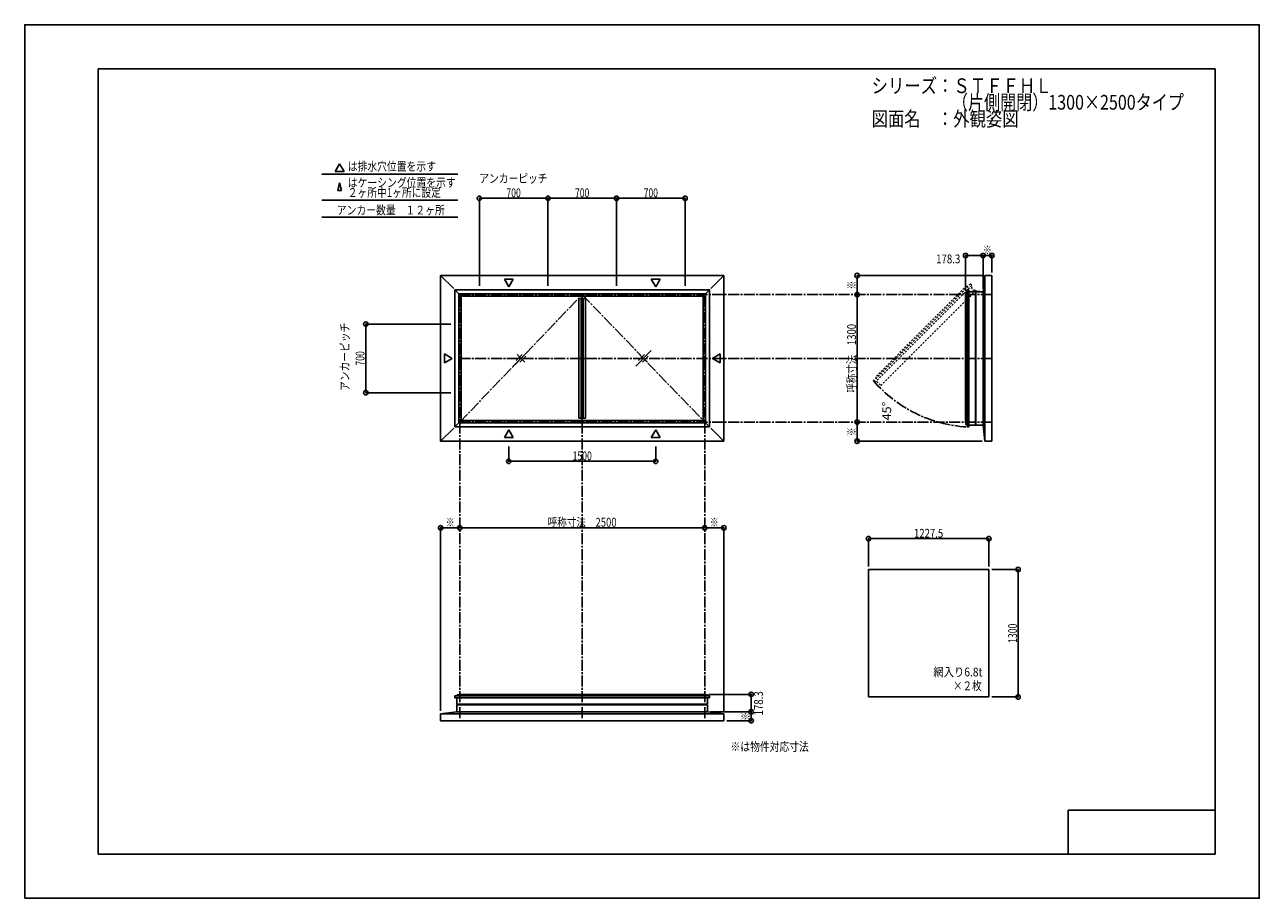
# Model space of a CAD drawing. Extents: x -210 to 210, y -148 to 148.
import ezdxf
from ezdxf.enums import TextEntityAlignment as Align

# ---------------------------------------------------------------- set-up
doc = ezdxf.new("R2010")
doc.units = 0
doc.header["$LTSCALE"] = 10
doc.header["$PDMODE"] = 32
doc.header["$PDSIZE"] = 1.5
doc.linetypes.add('DASHDOT', pattern=[0.5375, 0.375, -0.05, 0.0625, -0.05])
doc.linetypes.add('DOT', pattern=[0.1125, 0.0625, -0.05])
for name, color, linetype in [('ガラス', 48, 'CONTINUOUS'), ('ボルト／ビス', 64, 'CONTINUOUS'), ('別途部材', 96, 'CONTINUOUS'), ('型材断面', 47, 'CONTINUOUS'), ('寸法', 80, 'CONTINUOUS'), ('文字', 79, 'CONTINUOUS'), ('補助線', 16, 'DOT'), ('通り芯', 15, 'CONTINUOUS')]:
    doc.layers.add(name, color=color, linetype=linetype)
doc.styles.add('TextStyle03', font='MONOTXT', dxfattribs={"height": 1, "bigfont": 'BIGFONT'})

# ---------------------------------------------------------------- blocks, each defined once
blk = doc.blocks.new('*GRP_0001')
at = {"layer": '型材断面', "linetype": 'CONTINUOUS'}
for p, q in [((-185, -133.5), (-185, 133.5)), ((195, 133.5), (-185, 133.5)), ((195, 133.5), (195, -133.5)), ((145, -133.5), (145, -118.5)), ((195, -118.5), (145, -118.5)), ((195, -133.5), (-185, -133.5))]:
    blk.add_line(p, q, dxfattribs=at)
blk = doc.blocks.new('*GRP_0009')
at = {"layer": '型材断面', "linetype": 'DOT'}
for p, q in [((111.755727, 60.34825), (78.757435, 27.349957)), ((112.227132, 59.876848), (79.22884, 26.878552)), ((110.428675, 59.718993), (79.386695, 28.677012)), ((110.777572, 59.370095), (110.428675, 59.718993)), ((111.755727, 60.34825), (112.227132, 59.876848)), ((81.24403, 25.806157), (113.29956, 57.861687)), ((78.757435, 27.349957), (79.22884, 26.878552)), ((79.73559, 28.328112), (79.386695, 28.677012))]:
    blk.add_line(p, q, dxfattribs=at)
at = {"layer": '型材断面', "color": 47, "linetype": 'DOT'}
for p, q in [((111.95603, 59.205218), (113.29956, 57.861687)), ((79.9005, 27.149688), (81.24403, 25.806157))]:
    blk.add_line(p, q, dxfattribs=at)
blk = doc.blocks.new('*DIM_0002')
at = {"layer": '寸法', "color": 0, "linetype": 'BYBLOCK'}
for p, q in [((-55.331778, 59.73238), (-55.331778, 89.48)), ((-55.331778, 89.48), (-31.998445, 89.48)), ((-31.998445, 59.73238), (-31.998445, 89.48))]:
    blk.add_line(p, q, dxfattribs=at)
at = {"layer": '寸法', "color": 0}
for p in [(-55.331778, 89.48), (-31.998445, 89.48)]:
    blk.add_point(p, dxfattribs=at)
at = {"layer": '寸法', "color": 0, "linetype": 'CONTINUOUS', "style": 'TextStyle03'}
blk.add_text('700', height=3, dxfattribs=at).set_placement((-46.1125, 89.85), (-41.2375, 89.85), align=Align.FIT)
blk = doc.blocks.new('*DIM_0003')
at = {"layer": '寸法', "color": 0, "linetype": 'BYBLOCK'}
for p in [(-31.998445, 89.48), (-8.66511, 59.73238)]:
    blk.add_line(p, (-8.66511, 89.48), dxfattribs=at)
at = {"layer": '寸法', "color": 0}
blk.add_point((-8.66511, 89.48), dxfattribs=at)
at = {"layer": '寸法', "color": 0, "linetype": 'CONTINUOUS', "style": 'TextStyle03'}
blk.add_text('700', height=3, dxfattribs=at).set_placement((-22.7875, 89.85), (-17.9125, 89.85), align=Align.FIT)
blk = doc.blocks.new('*DIM_0004')
at = {"layer": '寸法', "color": 0, "linetype": 'BYBLOCK'}
for p in [(-8.66511, 89.48), (14.668223, 59.73238)]:
    blk.add_line(p, (14.668223, 89.48), dxfattribs=at)
at = {"layer": '寸法', "color": 0}
blk.add_point((14.668223, 89.48), dxfattribs=at)
at = {"layer": '寸法', "color": 0, "linetype": 'CONTINUOUS', "style": 'TextStyle03'}
blk.add_text('700', height=3, dxfattribs=at).set_placement((0.5625, 89.85), (5.4375, 89.85), align=Align.FIT)
blk = doc.blocks.new('*DIM_0005')
at = {"layer": '寸法', "color": 0, "linetype": 'BYBLOCK'}
for p, q in [((-64.998442, 46.732382), (-93.943607, 46.732382)), ((-93.943607, 23.399048), (-93.943607, 46.732382)), ((-64.998442, 23.399048), (-93.943607, 23.399048))]:
    blk.add_line(p, q, dxfattribs=at)
at = {"layer": '寸法', "color": 0}
for p in [(-93.943607, 46.732382), (-93.943607, 23.399048)]:
    blk.add_point(p, dxfattribs=at)
at = {"layer": '寸法', "color": 0, "linetype": 'CONTINUOUS', "style": 'TextStyle03'}
blk.add_text('700', height=3, rotation=90, dxfattribs=at).set_placement((-94.4, 32.6125), (-94.4, 37.4875), align=Align.FIT)
blk = doc.blocks.new('*DIM_0006')
at = {"layer": '寸法', "color": 0, "linetype": 'BYBLOCK'}
for p, q in [((-45.331775, 5.06348), (-45.331775, 0.06035)), ((4.66822, 5.06348), (4.66822, 0.06035)), ((-45.331775, 0.06035), (4.66822, 0.06035))]:
    blk.add_line(p, q, dxfattribs=at)
at = {"layer": '寸法', "color": 0}
for p in [(-45.331775, 0.06035), (4.66822, 0.06035)]:
    blk.add_point(p, dxfattribs=at)
at = {"layer": '寸法', "color": 0, "linetype": 'CONTINUOUS', "style": 'TextStyle03'}
blk.add_text('1500', height=3, dxfattribs=at).set_placement((-23.63125, 0.425), (-17.06875, 0.425), align=Align.FIT)
blk = doc.blocks.new('*DIM_0007')
at = {"layer": '寸法', "linetype": 'CONTINUOUS'}
for p, q in [((77.060722, -35.721043), (77.060722, -26.232637)), ((77.060722, -26.232637), (117.977388, -26.232637)), ((117.977388, -35.721043), (117.977388, -26.232637))]:
    blk.add_line(p, q, dxfattribs=at)
at = {"layer": '寸法'}
for p in [(77.060722, -26.232637), (117.977388, -26.232637)]:
    blk.add_point(p, dxfattribs=at)
at = {"layer": '寸法', "linetype": 'CONTINUOUS', "style": 'TextStyle03'}
blk.add_text('1227.5', height=3, dxfattribs=at).set_placement((92.53125, -25.9), (102.46875, -25.9), align=Align.FIT)
blk = doc.blocks.new('*DIM_0008')
at = {"layer": '寸法', "linetype": 'CONTINUOUS'}
for p, q in [((118.977388, -36.721043), (127.953095, -36.721043)), ((127.953095, -36.721043), (127.953095, -80.054375)), ((118.977388, -80.054375), (127.953095, -80.054375))]:
    blk.add_line(p, q, dxfattribs=at)
at = {"layer": '寸法'}
for p in [(127.953095, -36.721043), (127.953095, -80.054375)]:
    blk.add_point(p, dxfattribs=at)
at = {"layer": '寸法', "linetype": 'CONTINUOUS', "style": 'TextStyle03'}
blk.add_text('1300', height=3, rotation=90, dxfattribs=at).set_placement((127.575, -61.68125), (127.575, -55.11875), align=Align.FIT)
blk = doc.blocks.new('*DIM_0014')
at = {"layer": '寸法', "linetype": 'CONTINUOUS'}
for p, q in [((116.011652, 58.732397), (116.011652, 70.020713)), ((119.011652, 70.020713), (116.011652, 70.020713)), ((119.011652, 64.232397), (119.011652, 70.020713))]:
    blk.add_line(p, q, dxfattribs=at)
at = {"layer": '寸法'}
for p in [(116.011652, 70.020713), (119.011652, 70.020713)]:
    blk.add_point(p, dxfattribs=at)
at = {"layer": '寸法', "linetype": 'CONTINUOUS', "style": 'TextStyle03'}
blk.add_text('※', height=3, dxfattribs=at).set_placement((116, 70.375), (119, 70.375), align=Align.FIT)
blk = doc.blocks.new('*DIM_0015')
at = {"layer": '寸法', "linetype": 'CONTINUOUS'}
for p in [(110.068355, 58.015688), (116.011652, 70.020713)]:
    blk.add_line(p, (110.068355, 70.020713), dxfattribs=at)
at = {"layer": '寸法'}
blk.add_point((110.068355, 70.020713), dxfattribs=at)
at = {"layer": '寸法', "linetype": 'CONTINUOUS', "style": 'TextStyle03'}
blk.add_text('178.3', height=3, dxfattribs=at).set_placement((100.05, 67.375), (108.3, 67.375), align=Align.FIT)
blk = doc.blocks.new('*DIM_0016')
at = {"layer": '寸法', "linetype": 'CONTINUOUS'}
for p in [(73.197543, 13.399048), (115.67832, 6.899033)]:
    blk.add_line(p, (73.197543, 6.899033), dxfattribs=at)
at = {"layer": '寸法'}
for p in [(73.197543, 13.399048), (73.197543, 6.899033)]:
    blk.add_point(p, dxfattribs=at)
at = {"layer": '寸法', "linetype": 'CONTINUOUS', "style": 'TextStyle03'}
blk.add_text('※', height=3, rotation=90, dxfattribs=at).set_placement((72.8, 8.625), (72.8, 11.625), align=Align.FIT)
blk = doc.blocks.new('*DIM_0017')
at = {"layer": '寸法', "linetype": 'CONTINUOUS'}
for p in [(115.67832, 63.232397), (73.197543, 56.732382)]:
    blk.add_line(p, (73.197543, 63.232397), dxfattribs=at)
at = {"layer": '寸法'}
for p in [(73.197543, 63.232397), (73.197543, 56.732382)]:
    blk.add_point(p, dxfattribs=at)
at = {"layer": '寸法', "linetype": 'CONTINUOUS', "style": 'TextStyle03'}
blk.add_text('※', height=3, rotation=90, dxfattribs=at).set_placement((72.8, 58.475), (72.8, 61.475), align=Align.FIT)
blk = doc.blocks.new('*DIM_0018')
at = {"layer": '寸法', "linetype": 'CONTINUOUS'}
blk.add_line((73.197543, 56.732382), (73.197543, 13.399048), dxfattribs=at)
at = {"layer": '寸法'}
for p in [(73.197543, 56.732382), (73.197543, 13.399048)]:
    blk.add_point(p, dxfattribs=at)
at = {"layer": '寸法', "linetype": 'CONTINUOUS', "style": 'TextStyle03'}
blk.add_text('呼称寸法\u30001300', height=3, rotation=90, dxfattribs=at).set_placement((72.8, 23.33125), (72.8, 46.76875), align=Align.FIT)
blk = doc.blocks.new('*DIM_0019')
at = {"layer": '寸法', "color": 0, "linetype": 'BYBLOCK'}
blk.add_line((21.33489, -22.536362), (-61.998442, -22.536362), dxfattribs=at)
at = {"layer": '寸法', "color": 0}
for p in [(-61.998442, -22.536362), (21.33489, -22.536362)]:
    blk.add_point(p, dxfattribs=at)
at = {"layer": '寸法', "color": 0, "linetype": 'CONTINUOUS', "style": 'TextStyle03'}
blk.add_text('呼称寸法\u30002500', height=3, dxfattribs=at).set_placement((-32.06875, -22.15), (-8.63125, -22.15), align=Align.FIT)
blk = doc.blocks.new('*DIM_0022')
at = {"layer": '寸法', "linetype": 'CONTINUOUS'}
for p in [(28.834905, -88.124597), (37.139293, -85.124597)]:
    blk.add_line(p, (37.139293, -88.124597), dxfattribs=at)
at = {"layer": '寸法'}
blk.add_point((37.139293, -88.124597), dxfattribs=at)
at = {"layer": '寸法', "linetype": 'CONTINUOUS', "style": 'TextStyle03'}
blk.add_text('※', height=3, rotation=90, dxfattribs=at).set_placement((36.75, -88.125), (36.75, -85.125), align=Align.FIT)
blk = doc.blocks.new('*DIM_0023')
at = {"layer": '寸法', "linetype": 'CONTINUOUS'}
for p in [(21.33489, -22.536362), (27.834905, -84.791267)]:
    blk.add_line(p, (27.834905, -22.536362), dxfattribs=at)
at = {"layer": '寸法'}
for p in [(21.33489, -22.536362), (27.834905, -22.536362)]:
    blk.add_point(p, dxfattribs=at)
at = {"layer": '寸法', "linetype": 'CONTINUOUS', "style": 'TextStyle03'}
blk.add_text('※', height=3, dxfattribs=at).set_placement((23.075, -22.15), (26.075, -22.15), align=Align.FIT)
blk = doc.blocks.new('*DIM_0024')
at = {"layer": '寸法', "linetype": 'CONTINUOUS'}
for p in [(-68.498458, -84.791267), (-61.998442, -22.536362)]:
    blk.add_line(p, (-68.498458, -22.536362), dxfattribs=at)
at = {"layer": '寸法'}
for p in [(-68.498458, -22.536362), (-61.998442, -22.536362)]:
    blk.add_point(p, dxfattribs=at)
at = {"layer": '寸法', "linetype": 'CONTINUOUS', "style": 'TextStyle03'}
blk.add_text('※', height=3, dxfattribs=at).set_placement((-66.75, -22.15), (-63.75, -22.15), align=Align.FIT)
blk = doc.blocks.new('*DIM_0025')
at = {"layer": '寸法', "linetype": 'CONTINUOUS'}
for p, q in [((22.56824, -79.1813), (37.139293, -79.1813)), ((37.139293, -85.124597), (37.139293, -79.1813)), ((23.334905, -85.124597), (37.139293, -85.124597))]:
    blk.add_line(p, q, dxfattribs=at)
at = {"layer": '寸法'}
for p in [(37.139293, -79.1813), (37.139293, -85.124597)]:
    blk.add_point(p, dxfattribs=at)
at = {"layer": '寸法', "linetype": 'CONTINUOUS', "style": 'TextStyle03'}
blk.add_text('178.3', height=3, rotation=90, dxfattribs=at).set_placement((41.15, -86.35), (41.15, -78.1), align=Align.FIT)
blk = doc.blocks.new('*GRP_0010')
at = {"layer": 'ボルト／ビス', "linetype": 'CONTINUOUS'}
for p, q in [((110.511655, 12.732382), (110.044985, 12.732382)), ((110.344985, 12.532382), (110.344985, 12.932382)), ((110.344985, 12.932382), (110.411655, 12.932382)), ((110.344985, 12.539933), (110.344985, 12.924833)), ((110.411655, 12.432382), (110.411655, 13.032382)), ((110.411655, 13.032382), (110.444985, 13.032382)), ((110.444985, 12.365712), (110.444985, 13.099048)), ((110.444985, 13.099048), (110.511655, 13.099048)), ((110.511655, 12.365712), (110.511655, 13.099048)), ((110.344985, 12.532382), (110.411655, 12.532382)), ((110.411655, 12.432382), (110.444985, 12.432382)), ((110.511655, 12.365712), (110.444985, 12.365712))]:
    blk.add_line(p, q, dxfattribs=at)
at = {"layer": 'ボルト／ビス', "color": 64, "linetype": 'CONTINUOUS'}
for p, q in [((110.211655, 12.892757), (110.22333, 12.924833)), ((110.211655, 12.572007), (110.211655, 12.892757)), ((110.22333, 12.924833), (110.344985, 12.924833)), ((110.22333, 12.828607), (110.344985, 12.828607)), ((110.22333, 12.636158), (110.344985, 12.636158)), ((110.211655, 12.572007), (110.22333, 12.539933)), ((110.22333, 12.539933), (110.344985, 12.539933))]:
    blk.add_line(p, q, dxfattribs=at)
for centre, radius, start, end in [((110.316635, 12.876718), 0.104978, 180, 207.278033), ((110.614059, 12.73238), 0.402402, 166.165002, 193.834985), ((110.316635, 12.588042), 0.104978, 152.721967, 180)]:
    blk.add_arc(centre, radius, start, end, dxfattribs=at)
blk = doc.blocks.new('*GRP_0011')
at = {"layer": 'ボルト／ビス', "linetype": 'CONTINUOUS'}
for p, q in [((110.511655, 57.399052), (110.044985, 57.399052)), ((110.344985, 57.599052), (110.411655, 57.599052)), ((110.344985, 57.599052), (110.344985, 57.199052)), ((110.344985, 57.591503), (110.344985, 57.206603)), ((110.344985, 57.199052), (110.411655, 57.199052)), ((110.411655, 57.699052), (110.444985, 57.699052)), ((110.411655, 57.699052), (110.411655, 57.099052)), ((110.411655, 57.099052), (110.444985, 57.099052)), ((110.511655, 57.76572), (110.444985, 57.76572)), ((110.444985, 57.76572), (110.444985, 57.032385)), ((110.444985, 57.032385), (110.511655, 57.032385)), ((110.511655, 57.76572), (110.511655, 57.032385))]:
    blk.add_line(p, q, dxfattribs=at)
at = {"layer": 'ボルト／ビス', "color": 64, "linetype": 'CONTINUOUS'}
for p, q in [((110.211655, 57.559427), (110.22333, 57.591503)), ((110.211655, 57.559427), (110.211655, 57.238678)), ((110.211655, 57.238678), (110.22333, 57.206603)), ((110.22333, 57.591503), (110.344985, 57.591503)), ((110.22333, 57.495277), (110.344985, 57.495277)), ((110.22333, 57.302828), (110.344985, 57.302828)), ((110.22333, 57.206603), (110.344985, 57.206603))]:
    blk.add_line(p, q, dxfattribs=at)
for centre, radius, start, end in [((110.316635, 57.54339), 0.104978, 180, 207.278033), ((110.614059, 57.399052), 0.402402, 166.165015, 193.834998), ((110.316635, 57.254715), 0.104978, 152.721967, 180)]:
    blk.add_arc(centre, radius, start, end, dxfattribs=at)
blk = doc.blocks.new('*GRP_0013')
at = {"layer": '補助線', "color": 0, "linetype": 'BYBLOCK'}
for p, q in [((113.345023, 57.932397), (113.678355, 57.932397)), ((113.51169, 57.76573), (113.51169, 58.099063))]:
    blk.add_line(p, q, dxfattribs=at)
blk = doc.blocks.new('*GRP_0012')
at = {"layer": '別途部材', "linetype": 'CONTINUOUS'}
for p, q in [((112.11169, 57.832397), (112.11169, 57.732397)), ((112.11169, 57.832397), (113.338485, 57.832397)), ((113.51169, 57.732397), (112.11169, 57.732397)), ((112.378355, 57.832397), (112.378355, 57.732397)), ((112.645023, 57.832397), (112.645023, 57.732397)), ((112.91169, 57.832397), (112.91169, 57.732397)), ((113.51169, 57.732397), (114.91169, 57.732397)), ((114.91169, 57.832397), (113.684895, 57.832397)), ((114.11169, 57.832397), (114.11169, 57.732397)), ((114.378355, 57.832397), (114.378355, 57.732397)), ((114.645023, 57.832397), (114.645023, 57.732397)), ((114.91169, 57.832397), (114.91169, 57.732397))]:
    blk.add_line(p, q, dxfattribs=at)
for radius in [0.2, 0.1]:
    blk.add_circle((113.51169, 57.932397), radius, dxfattribs=at)
at = {"layer": '補助線', "linetype": 'CONTINUOUS'}
blk.add_blockref('*GRP_0013', (0, 0), dxfattribs=at)
blk = doc.blocks.new('*GRP_0020')
at = {"layer": 'ボルト／ビス', "linetype": 'CONTINUOUS'}
for p, q in [((-62.298442, -79.557925), (-63.031778, -79.557925)), ((-63.031778, -79.557925), (-63.031778, -79.624593)), ((-62.298442, -79.624593), (-63.031778, -79.624593)), ((-62.36511, -79.524593), (-62.96511, -79.524593)), ((-62.96511, -79.524593), (-62.96511, -79.557925)), ((-62.46511, -79.457925), (-62.86511, -79.457925)), ((-62.86511, -79.457925), (-62.86511, -79.524593)), ((-62.47266, -79.457925), (-62.85756, -79.457925)), ((-62.66511, -79.624593), (-62.66511, -79.157925)), ((-62.46511, -79.457925), (-62.46511, -79.524593)), ((-62.36511, -79.524593), (-62.36511, -79.557925)), ((-62.298442, -79.624593), (-62.298442, -79.557925))]:
    blk.add_line(p, q, dxfattribs=at)
at = {"layer": 'ボルト／ビス', "color": 64, "linetype": 'CONTINUOUS'}
for p, q in [((-62.825485, -79.324593), (-62.85756, -79.336268)), ((-62.85756, -79.336268), (-62.85756, -79.457925)), ((-62.504735, -79.324593), (-62.825485, -79.324593)), ((-62.761335, -79.336268), (-62.761335, -79.457925)), ((-62.568885, -79.336268), (-62.568885, -79.457925)), ((-62.504735, -79.324593), (-62.47266, -79.336268)), ((-62.47266, -79.336268), (-62.47266, -79.457925))]:
    blk.add_line(p, q, dxfattribs=at)
for centre, radius, start, end in [((-62.809447, -79.429573), 0.104978, 62.721967, 90), ((-62.665109, -79.726997), 0.402402, 76.165015, 103.834998), ((-62.520772, -79.429573), 0.104978, 90, 117.278033)]:
    blk.add_arc(centre, radius, start, end, dxfattribs=at)
blk = doc.blocks.new('*GRP_0021')
at = {"layer": 'ボルト／ビス', "linetype": 'CONTINUOUS'}
for p, q in [((22.368225, -79.55793), (21.63489, -79.55793)), ((21.63489, -79.55793), (21.63489, -79.624597)), ((22.368225, -79.624597), (21.63489, -79.624597)), ((22.301557, -79.524597), (21.701557, -79.524597)), ((21.701557, -79.524597), (21.701557, -79.55793)), ((22.201557, -79.45793), (21.801557, -79.45793)), ((21.801557, -79.45793), (21.801557, -79.524597)), ((22.194008, -79.45793), (21.809108, -79.45793)), ((22.001557, -79.624597), (22.001557, -79.15793)), ((22.201557, -79.45793), (22.201557, -79.524597)), ((22.301557, -79.524597), (22.301557, -79.55793)), ((22.368225, -79.624597), (22.368225, -79.55793))]:
    blk.add_line(p, q, dxfattribs=at)
at = {"layer": 'ボルト／ビス', "color": 64, "linetype": 'CONTINUOUS'}
for p, q in [((21.841182, -79.324597), (21.809108, -79.336272)), ((21.809108, -79.336272), (21.809108, -79.45793)), ((22.161932, -79.324597), (21.841182, -79.324597)), ((21.905333, -79.336272), (21.905333, -79.45793)), ((22.097782, -79.336272), (22.097782, -79.45793)), ((22.161932, -79.324597), (22.194008, -79.336272)), ((22.194008, -79.336272), (22.194008, -79.45793))]:
    blk.add_line(p, q, dxfattribs=at)
for centre, radius, start, end in [((21.857221, -79.429578), 0.104978, 62.721967, 90), ((22.001558, -79.727002), 0.402402, 76.165015, 103.834998), ((22.145896, -79.429578), 0.104978, 90, 117.278033)]:
    blk.add_arc(centre, radius, start, end, dxfattribs=at)

msp = doc.modelspace()

# ---------------------------------------------------------------- linework, layer by layer
at = {"layer": 'ガラス', "linetype": 'CONTINUOUS'}
for p, q in [((-38.53415, 37.696675), (-43.79608, 32.434748)), ((-40.777647, 36.323435), (-42.81067, 34.290405)), ((-39.8465, 33.747095), (-42.48373, 36.384338)), ((-41.55259, 33.807995), (-39.519557, 35.841028)), ((3.132515, 37.696675), (-2.129415, 32.434748)), ((0.889018, 36.323435), (-1.144005, 34.290405)), ((1.820165, 33.747095), (-0.817065, 36.384338)), ((0.114075, 33.807995), (2.147107, 35.841028)), ((117.977388, -36.721043), (77.060722, -36.721043)), ((77.060722, -36.721043), (77.060722, -80.054375)), ((117.977388, -36.721043), (117.977388, -80.054375)), ((77.060722, -80.054375), (117.977388, -80.054375))]:
    msp.add_line(p, q, dxfattribs=at)
at = {"layer": '型材断面', "linetype": 'CONTINUOUS'}
for p, q in [((-102.85065, 101.239727), (-104.34628, 98.64922)), ((-102.85065, 101.239727), (-101.35502, 98.64922)), ((-108.873237, 97.710625), (-62.63146, 97.710625)), ((-101.35502, 98.64922), (-104.34628, 98.64922)), ((-102.85065, 94.709852), (-103.446707, 92.119345)), ((-102.85065, 94.709852), (-102.254595, 92.119345)), ((-108.873237, 88.840452), (-62.63146, 88.840452)), ((-103.446707, 92.119345), (-102.254595, 92.119345)), ((-108.873237, 83.05242), (-62.63146, 83.05242)), ((-64.065115, 58.79905), (-68.49846, 63.232395)), ((-68.49846, 6.899033), (-68.49846, 63.232395)), ((27.834902, 63.232395), (-68.49846, 63.232395)), ((23.401557, 58.79905), (27.834902, 63.232395)), ((27.834902, 63.232395), (27.834902, 6.899033)), ((116.011652, 57.732397), (116.67832, 63.232397)), ((116.67832, 63.232397), (116.67832, 6.899033)), ((119.011652, 63.232397), (116.67832, 63.232397)), ((119.011652, 63.232397), (119.011652, 6.899033)), ((-45.331775, 59.36251), (-46.827405, 61.953017)), ((-43.836145, 61.953017), (-46.827405, 61.953017)), ((-45.331775, 59.36251), (-43.836145, 61.953017)), ((4.66822, 59.36251), (3.17259, 61.953017)), ((3.17259, 61.953017), (6.16385, 61.953017)), ((4.66822, 59.36251), (6.16385, 61.953017)), ((-63.665095, 11.732397), (-63.665095, 58.399033)), ((-63.665095, 58.399033), (-61.498425, 56.232363)), ((23.00154, 58.399033), (-63.665095, 58.399033)), ((-62.281772, 13.11572), (-62.281772, 57.01571)), ((21.618217, 57.01571), (-62.281772, 57.01571)), ((-61.498425, 13.899067), (-61.498425, 56.232363)), ((20.83487, 56.232363), (-61.498425, 56.232363)), ((-21.498445, 14.732397), (-21.498445, 55.399033)), ((-21.498445, 55.399033), (-19.16511, 55.399033)), ((-20.66511, 14.732397), (-20.66511, 55.399033)), ((-19.998445, 14.732397), (-19.998445, 55.399033)), ((-19.16511, 14.732397), (-19.16511, 55.399033)), ((20.83487, 56.232363), (23.00154, 58.399033)), ((20.83487, 13.899067), (20.83487, 56.232363)), ((21.618217, 13.11572), (21.618217, 57.01571)), ((23.00154, 11.732397), (23.00154, 58.399033)), ((110.56177, 57.015688), (110.068355, 57.015688)), ((110.068355, 57.015688), (110.068355, 13.115697)), ((110.56177, 58.39901), (111.228437, 58.39901)), ((110.56177, 58.39901), (110.56177, 11.732378)), ((111.228437, 58.39901), (111.228437, 11.732378)), ((113.41169, 12.399033), (113.41169, 57.732397)), ((113.61169, 57.732397), (116.011652, 57.732397)), ((113.61169, 12.399033), (113.61169, 57.732397)), ((116.011652, 12.399033), (116.011652, 57.732397)), ((-64.628572, 35.065715), (-67.21908, 36.561345)), ((-67.21908, 33.570085), (-67.21908, 36.561345)), ((-64.628572, 35.065715), (-67.21908, 33.570085)), ((23.965018, 35.065715), (26.555525, 36.561345)), ((23.965018, 35.065715), (26.555525, 33.570085)), ((26.555525, 33.570085), (26.555525, 36.561345)), ((-63.665095, 11.732397), (-61.498425, 13.899067)), ((-62.281772, 13.11572), (21.618217, 13.11572)), ((-61.498425, 13.899067), (20.83487, 13.899067)), ((-21.498445, 14.732397), (-19.16511, 14.732397)), ((20.83487, 13.899067), (23.00154, 11.732397)), ((110.56177, 13.115697), (110.068355, 13.115697)), ((-68.49846, 6.899033), (-64.065115, 11.332378)), ((-63.665095, 11.732397), (23.00154, 11.732397)), ((-45.331775, 10.76892), (-46.827405, 8.178413)), ((-45.331775, 10.76892), (-43.836145, 8.178413)), ((4.66822, 10.76892), (3.17259, 8.178413)), ((4.66822, 10.76892), (6.16385, 8.178413)), ((23.401557, 11.332378), (27.834902, 6.899033)), ((110.56177, 11.732378), (111.228437, 11.732378)), ((113.61169, 12.399033), (116.011652, 12.399033)), ((116.011652, 12.399033), (116.67832, 6.899033)), ((27.834902, 6.899033), (-68.49846, 6.899033)), ((-43.836145, 8.178413), (-46.827405, 8.178413)), ((3.17259, 8.178413), (6.16385, 8.178413)), ((119.011652, 6.899033), (116.67832, 6.899033)), ((-63.665073, -79.674715), (-63.665073, -80.341382)), ((-63.665073, -79.674715), (23.001562, -79.674715)), ((-62.28175, -79.674715), (-62.28175, -79.1813)), ((-62.28175, -79.1813), (21.61824, -79.1813)), ((20.834893, -79.1813), (21.56824, -79.1813)), ((21.61824, -79.674715), (21.61824, -79.1813)), ((23.001562, -79.674715), (23.001562, -80.341382)), ((-63.665073, -80.341382), (23.001562, -80.341382)), ((22.334905, -82.524637), (-62.998458, -82.524637)), ((-62.998458, -82.724637), (-62.998458, -85.124597)), ((22.334905, -82.724637), (-62.998458, -82.724637)), ((22.334905, -82.724637), (22.334905, -85.124597)), ((-62.998458, -85.124597), (-68.498458, -85.791267)), ((-68.498458, -88.124597), (-68.498458, -85.791267)), ((-68.498458, -85.791267), (27.834905, -85.791267)), ((-68.498458, -88.124597), (27.834905, -88.124597)), ((22.334905, -85.124597), (-62.998458, -85.124597)), ((22.334905, -85.124597), (27.834905, -85.791267)), ((27.834905, -88.124597), (27.834905, -85.791267))]:
    msp.add_line(p, q, dxfattribs=at)
at = {"layer": '型材断面', "linetype": 'DASHDOT'}
for p, q in [((-61.998442, -87.251428), (-61.998442, 56.73238)), ((119.011652, 56.73238), (-61.998442, 56.73238)), ((-20.331778, -87.251428), (-20.331778, 56.73238)), ((-20.331778, 56.73238), (-20.331778, 13.399048)), ((21.33489, -87.251428), (21.33489, 56.73238)), ((119.011652, 35.065715), (-61.998442, 35.065715)), ((119.011652, 13.399048), (-61.998442, 13.399048))]:
    msp.add_line(p, q, dxfattribs=at)
at = {"layer": '型材断面', "color": 47, "linetype": 'CONTINUOUS'}
for p, q in [((111.511652, 57.732397), (113.41169, 57.732397)), ((111.511652, 12.399033), (113.41169, 12.399033)), ((-62.998458, -80.624597), (-62.998458, -82.524637)), ((22.334905, -80.624597), (22.334905, -82.524637))]:
    msp.add_line(p, q, dxfattribs=at)
at = {"layer": '型材断面', "linetype": 'DASHDOT'}
msp.add_lwpolyline([(-61.998445, 13.399048), (-20.331778, 56.73238), (21.334887, 13.399048)], dxfattribs=at)
msp.add_arc((113.511693, 57.932395), 46.297318, 221.284665, 266.284665, dxfattribs=at)
at = {"layer": '通り芯', "linetype": 'CONTINUOUS'}
msp.add_lwpolyline([(-210, -148.5), (210, -148.5), (210, 148.5), (-210, 148.5)], close=True, dxfattribs=at)

# ---------------------------------------------------------------- block references
at = {"layer": '別途部材', "linetype": 'DOT'}
for name in ['*GRP_0011', '*GRP_0010', '*GRP_0020', '*GRP_0021']:
    msp.add_blockref(name, (0, 0), dxfattribs=at)
at = {"layer": '別途部材', "linetype": 'CONTINUOUS'}
msp.add_blockref('*GRP_0012', (0, 0), dxfattribs=at)
at = {"layer": '型材断面', "linetype": 'CONTINUOUS'}
msp.add_blockref('*GRP_0001', (0, 0), dxfattribs=at)
at = {"layer": '型材断面', "linetype": 'DASHDOT'}
msp.add_blockref('*GRP_0009', (0, 0), dxfattribs=at)
at = {"layer": '寸法', "linetype": 'CONTINUOUS'}
for name in ['*DIM_0002', '*DIM_0003', '*DIM_0004', '*DIM_0014', '*DIM_0015', '*DIM_0017', '*DIM_0018', '*DIM_0005', '*DIM_0016', '*DIM_0006', '*DIM_0024', '*DIM_0019', '*DIM_0023', '*DIM_0007', '*DIM_0008', '*DIM_0025', '*DIM_0022']:
    msp.add_blockref(name, (0, 0), dxfattribs=at)

# ---------------------------------------------------------------- texts
at = {"layer": '文字', "linetype": 'CONTINUOUS', "style": 'TextStyle03'}
for s, height, p, p2 in [('シリーズ：ＳＴＦＦＨＬ', 5, (78.1, 125.25), (139.35, 125.25)), ('\u3000\u3000\u3000\u3000\u3000（片側開閉）1300×2500タイプ', 5, (78.1, 119.625), (184.35, 119.625)), ('図面名\u3000：外観姿図', 5, (78.1, 114), (128.1, 114)), ('は排水穴位置を示す', 3, (-100.1, 98.85), (-70.1, 98.85)), ('はケーシング位置を示す', 3, (-100.1, 93.325), (-63.35, 93.325)), ('アンカーピッチ', 3, (-55.375, 94.75), (-32.125, 94.75)), ('２ヶ所中1ヶ所に設定', 3, (-100.1, 89.95), (-68.4125, 89.95)), ('アンカー数量\u3000１２ヶ所', 3, (-103.825, 83.975), (-67.075, 83.975)), ('網入り6.8t', 3, (99.125, -73.075), (115.8125, -73.075)), ('×２枚', 3, (105.8, -77.75), (115.55, -77.75)), ('※は物件対応寸法', 3, (30.125, -98.425), (56.75, -98.425))]:
    msp.add_text(s, height=height, dxfattribs=at).set_placement(p, p2, align=Align.FIT)
for s, p, p2 in [('アンカーピッチ', (-99.6, 23.975), (-99.6, 47.225)), ('45°', (84.75, 13.95), (84.75, 20.325))]:
    msp.add_text(s, height=3, rotation=90, dxfattribs=at).set_placement(p, p2, align=Align.FIT)

doc.saveas('drawing.dxf')
